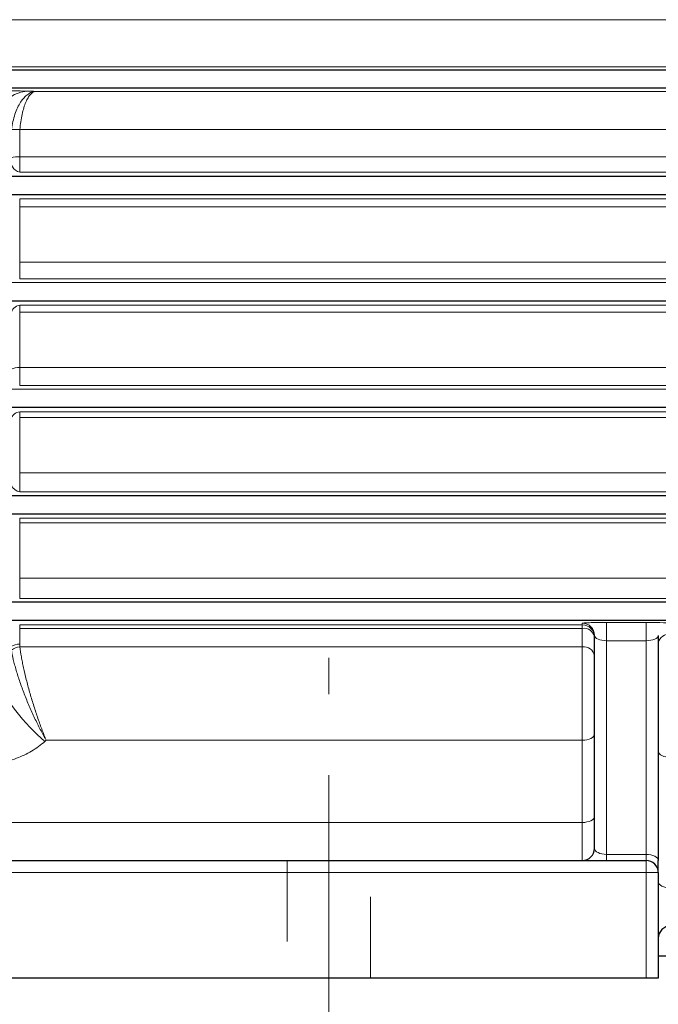
# Model space of a CAD drawing. Units: inches. Extents: x 0 to 16.8, y 0 to 10.8.
# Drawn here: x 3.8 to 4.6, y 3.6 to 4.8 of the extents above; entities that cross this region are included whole.
import ezdxf

# ---------------------------------------------------------------- set-up
doc = ezdxf.new("R2010")
doc.units = ezdxf.units.IN
doc.header["$MEASUREMENT"] = 0
doc.linetypes.add('CENTERX2', pattern=[0.8, 0.5, -0.1, 0.1, -0.1])
doc.linetypes.add('HIDDEN', pattern=[0.075, 0.05, -0.025])
doc.layers.add('DIMENSION', color=5, linetype='Continuous')
doc.styles.add('SLDTEXTSTYLE0', font='TXT', dxfattribs={"width": 0.605})
doc.styles.add('SLDTEXTSTYLE6', font='TXT', dxfattribs={"width": 0.563})
doc.dimstyles.new('SLDDIMSTYLE3', dxfattribs={"dimtxt": 0.080892, "dimasz": 0.1, "dimexe": 0, "dimexo": 0.0625, "dimgap": 0.020223, "dimtad": 0, "dimtih": 1, "dimtoh": 1, "dimdec": 3, "dimlfac": 8, "dimrnd": 1e-09, "dimzin": 12, "dimdsep": 46, "dimtxsty": 'SLDTEXTSTYLE0', "dimsah": 1, "dimcen": 0.09, "dimadec": 0, "dimazin": 3, "dimtfac": 1, "dimtdec": 3, "dimtofl": 0, "dimtmove": 0, "dimatfit": 3, "dimfxl": 1, "dimfrac": 2, "dimtolj": 1, "dimtzin": 12, "dimarcsym": 0})
doc.dimstyles.new('SLDDIMSTYLE4', dxfattribs={"dimtxt": 0.080892, "dimasz": 0.1, "dimexe": 0, "dimexo": 0.0625, "dimgap": 0.020223, "dimtad": 0, "dimtih": 1, "dimtoh": 1, "dimlfac": 8, "dimrnd": 1e-09, "dimzin": 12, "dimdsep": 46, "dimtxsty": 'SLDTEXTSTYLE0', "dimsah": 1, "dimcen": 0.09, "dimadec": 0, "dimazin": 3, "dimtfac": 1, "dimtdec": 3, "dimtofl": 0, "dimtmove": 0, "dimatfit": 3, "dimfxl": 1, "dimfrac": 2, "dimtolj": 1, "dimtzin": 12, "dimarcsym": 0})

# ---------------------------------------------------------------- blocks, each defined once
blk = doc.blocks.new('_D_10')
at = {"layer": 'DIMENSION'}
for p, q in [((3.3972, 3.568), (3.3972, 2.3587)), ((6.9285, 3.568), (6.9285, 2.3587)), ((3.3972, 2.4587), (5.2392, 2.4587)), ((6.9285, 2.4587), (5.4862, 2.4587))]:
    blk.add_line(p, q, dxfattribs=at)
for points in [[(3.3972, 2.4587), (3.4972, 2.4437), (3.4972, 2.4737)], [(6.9285, 2.4587), (6.8285, 2.4737), (6.8285, 2.4437)]]:
    blk.add_solid(points, dxfattribs=at)
at = {"layer": 'DIMENSION', "insert": (5.2578, 2.504), "char_height": 0.08333, "attachment_point": 1, "style": 'SLDTEXTSTYLE6'}
blk.add_mtext('( B )', dxfattribs=at)
blk = doc.blocks.new('_D_11')
at = {"layer": 'DIMENSION'}
for p, q in [((3.3972, 3.568), (3.3972, 3.3492)), ((4.6322, 3.568), (4.6322, 3.3492)), ((3.3972, 3.4492), (3.3689, 3.4492)), ((4.6322, 3.4492), (3.3972, 3.4492)), ((2.7672, 3.4399), (2.7394, 3.4399)), ((2.7394, 3.4399), (2.7394, 3.3157)), ((3.1067, 3.4399), (3.1345, 3.4399)), ((3.1345, 3.4399), (3.1345, 3.3157)), ((2.7394, 3.3157), (2.7672, 3.3157)), ((3.1345, 3.3157), (3.1067, 3.3157))]:
    blk.add_line(p, q, dxfattribs=at)
for centre, start, end in [((2.9354, 3.4399), 153.4349, 206.5651), ((2.9385, 3.4399), 333.4349, 26.5651)]:
    blk.add_arc(centre, 0.3192, start, end, dxfattribs=at)
for points in [[(3.3972, 3.4492), (3.4972, 3.4342), (3.4972, 3.4642)], [(4.6322, 3.4492), (4.5322, 3.4642), (4.5322, 3.4342)]]:
    blk.add_solid(points, dxfattribs=at)
at = {"layer": 'DIMENSION', "char_height": 0.08333, "attachment_point": 1, "style": 'SLDTEXTSTYLE0'}
for s, insert in [('9.88', (2.8289, 3.5659)), ('250.95', (2.7672, 3.4231))]:
    blk.add_mtext(s, dxfattribs=dict(at, insert=insert))

msp = doc.modelspace()

# ---------------------------------------------------------------- linework, layer by layer
at = {"color": 8, "linetype": 'Continuous', "lineweight": 18}
for p, q in [((5.60539, 4.82962), (3.61723, 4.82962)), ((5.61114, 4.77129), (3.61723, 4.77129)), ((3.86399, 4.74123), (5.6141, 4.74123)), ((3.84432, 4.6606), (3.84432, 4.69043)), ((5.61875, 4.69409), (3.84454, 4.69409)), ((3.84432, 4.6606), (5.62205, 4.6606)), ((3.84432, 4.6606), (3.84432, 4.64155)), ((5.62393, 4.64155), (3.84432, 4.64155)), ((3.84432, 4.60895), (5.62714, 4.60895)), ((3.84432, 4.59871), (3.84432, 4.60895)), ((5.62815, 4.59871), (3.84432, 4.59871)), ((3.84432, 4.53071), (3.84432, 4.59871)), ((3.84432, 4.53071), (5.63485, 4.53071)), ((3.84432, 4.51019), (3.84432, 4.53071)), ((3.61723, 4.5055), (5.63734, 4.5055)), ((5.63688, 4.51019), (3.84432, 4.51019)), ((3.84432, 4.47762), (5.64009, 4.47762)), ((3.84432, 4.46885), (3.84432, 4.47762)), ((5.64095, 4.46885), (3.84432, 4.46885)), ((3.84432, 4.4008), (3.84432, 4.46885)), ((3.84432, 4.4008), (5.64766, 4.4008)), ((3.84432, 4.37881), (3.84432, 4.4008)), ((3.61723, 4.37425), (5.65028, 4.37425)), ((5.64983, 4.37881), (3.84432, 4.37881)), ((3.84432, 4.34628), (5.65303, 4.34628)), ((3.84432, 4.33898), (3.84432, 4.34628)), ((5.65375, 4.33898), (3.84432, 4.33898)), ((3.84432, 4.27086), (3.84432, 4.33898)), ((3.84432, 4.27086), (5.66047, 4.27086)), ((3.84432, 4.24739), (3.84432, 4.27086)), ((5.66278, 4.24739), (3.84432, 4.24739)), ((3.84432, 4.21492), (5.66689, 4.21492)), ((3.84432, 4.21492), (3.84432, 4.20909)), ((5.66863, 4.20909), (3.84432, 4.20909)), ((3.84432, 4.14086), (3.84432, 4.20909)), ((3.84432, 4.14086), (5.74288, 4.14086)), ((3.84432, 4.11592), (3.84432, 4.14086)), ((6.19536, 4.11592), (3.84432, 4.11592)), ((3.84432, 4.08354), (4.53848, 4.08354)), ((3.84432, 4.08354), (3.84432, 4.07918)), ((4.53848, 4.07918), (3.84432, 4.07918)), ((3.84432, 4.05983), (3.84432, 4.07918)), ((4.53848, 4.08354), (4.53848, 4.08552)), ((4.53848, 4.08354), (4.53848, 4.07918)), ((4.53848, 4.05624), (4.53848, 4.07918)), ((4.56848, 4.08642), (4.61723, 4.08642)), ((4.56848, 4.08642), (4.56848, 4.06392)), ((4.61723, 4.08642), (4.61723, 4.06392)), ((3.84458, 4.05624), (4.53848, 4.05624)), ((4.53848, 3.94124), (4.53848, 4.05624)), ((4.56848, 4.06392), (4.56848, 3.8005)), ((4.61723, 4.06392), (4.56848, 4.06392)), ((4.61723, 3.8005), (4.61723, 4.06392)), ((3.87694, 3.94124), (3.87541, 3.93989)), ((4.53848, 3.94124), (3.87694, 3.94124)), ((4.53848, 3.83988), (4.53848, 3.94124)), ((3.49098, 3.83988), (4.53848, 3.83988)), ((4.53848, 3.793), (4.53848, 3.83988)), ((4.56848, 3.8005), (4.61723, 3.8005)), ((4.56848, 3.8005), (4.56848, 3.793)), ((4.61723, 3.8005), (4.61723, 3.793)), ((4.61723, 3.793), (4.61723, 3.778)), ((4.61723, 3.778), (3.41223, 3.778)), ((4.61723, 3.778), (4.63223, 3.778)), ((4.61723, 3.648), (4.61723, 3.778))]:
    msp.add_line(p, q, dxfattribs=at)
at = {"color": 7, "linetype": 'Continuous', "lineweight": 25}
for p, q in [((3.61723, 4.768), (5.61146, 4.768)), ((3.61723, 4.7455), (5.61368, 4.7455)), ((3.61723, 4.63675), (5.6244, 4.63675)), ((3.61723, 4.61425), (5.62662, 4.61425)), ((3.61723, 4.483), (5.63956, 4.483)), ((3.74223, 4.35175), (5.65249, 4.35175)), ((3.74223, 4.243), (5.66321, 4.243)), ((3.74223, 4.2205), (5.66567, 4.2205)), ((3.61695, 4.11175), (6.19536, 4.11175)), ((3.4549, 4.08925), (6.19536, 4.08925)), ((4.55348, 3.808), (4.55348, 4.07053)), ((4.63223, 4.07053), (4.63223, 3.793)), ((3.41223, 3.793), (4.61723, 3.793)), ((4.63223, 3.778), (4.63223, 3.793)), ((4.63223, 3.778), (4.63223, 3.648)), ((4.63223, 3.6755), (6.31911, 3.6755)), ((4.61723, 3.648), (3.41223, 3.648)), ((4.63223, 3.648), (4.61723, 3.648))]:
    msp.add_line(p, q, dxfattribs=at)
at = {"color": 7, "linetype": 'HIDDEN', "lineweight": 18}
for p, q in [((4.17439, 3.793), (4.27695, 3.793)), ((4.17439, 3.793), (4.27695, 3.793)), ((4.17439, 3.793), (4.17439, 3.648)), ((4.17439, 3.793), (4.17439, 3.648)), ((4.27695, 3.648), (4.27695, 3.793)), ((4.27695, 3.648), (4.27695, 3.793)), ((4.27695, 3.648), (4.17439, 3.648)), ((4.27695, 3.648), (4.17439, 3.648))]:
    msp.add_line(p, q, dxfattribs=at)
at = {"color": 8, "linetype": 'Continuous', "lineweight": 18, "flags": 128}
for points in [[(3.80912, 4.6898), (3.81125, 4.7002), (3.81462, 4.70998), (3.81914, 4.71884), (3.82467, 4.72651), (3.83105, 4.73278), (3.8381, 4.73746), (3.84559, 4.7404), (3.85332, 4.74152)], [(3.87541, 3.93989), (3.866, 3.94829), (3.85676, 3.95744), (3.8479, 3.96718), (3.83958, 3.97731), (3.83196, 3.98762), (3.82521, 3.99791), (3.81944, 4.00798), (3.81478, 4.01764), (3.81132, 4.02668), (3.80912, 4.03494)], [(4.53848, 3.94124), (4.54141, 3.94139), (4.54422, 3.94181), (4.54681, 3.94251), (4.54909, 3.94344), (4.55095, 3.94458), (4.55234, 3.94587), (4.55319, 3.94728), (4.55348, 3.94874)], [(4.63223, 3.92756), (4.63252, 3.92609), (4.63337, 3.92469), (4.63476, 3.92339), (4.63662, 3.92225), (4.6389, 3.92132), (4.64149, 3.92063), (4.6443, 3.9202), (4.64723, 3.92006)], [(4.55348, 3.84738), (4.55319, 3.84591), (4.55234, 3.84451), (4.55095, 3.84321), (4.54909, 3.84207), (4.54681, 3.84114), (4.54422, 3.84045), (4.54141, 3.84002), (4.53848, 3.83988)], [(4.61723, 3.8005), (4.62016, 3.80036), (4.62297, 3.79993), (4.62556, 3.79924), (4.62784, 3.7983), (4.6297, 3.79717), (4.63109, 3.79587), (4.63194, 3.79446), (4.63223, 3.793)], [(4.63223, 3.76657), (4.63252, 3.76511), (4.63337, 3.7637), (4.63476, 3.7624), (4.63662, 3.76127), (4.6389, 3.76033), (4.64149, 3.75964), (4.6443, 3.75921), (4.64723, 3.75907)]]:
    msp.add_lwpolyline(points, dxfattribs=at)
at = {"color": 8, "linetype": 'Continuous', "lineweight": 18}
for centre, radius, start, end in [((3.83883, 4.64863), 0.04581, 82.83943, 95.8839), ((3.84784, 4.65572), 0.0146, 165.35027, 256.04557), ((3.84372, 4.61805), 0.04255, 89.19117, 103.59969), ((3.84602, 4.46531), 0.01243, 97.87116, 172.03999), ((3.84381, 4.37496), 0.02584, 88.87588, 113.0028), ((3.8457, 4.33407), 0.01228, 96.47047, 167.53321), ((3.84771, 4.26228), 0.01527, 156.44855, 257.18101), ((4.53848, 4.07052), 0.015, 0.00982, 90.00982), ((4.53848, 4.06854), 0.015, 0.00982, 90.00982), ((4.54034, 4.06592), 0.0134, 11.30944, 97.99555), ((4.6454, 4.05862), 0.01341, 82.14106, 168.97151), ((3.84401, 4.04158), 0.01825, 89.0314, 124.35064), ((3.84566, 4.03707), 0.0192, 93.23006, 126.97256), ((4.54025, 4.0429), 0.01345, 10.43428, 97.56162)]:
    msp.add_arc(centre, radius, start, end, dxfattribs=at)
at = {"color": 7, "linetype": 'Continuous', "lineweight": 25}
for centre, start, end in [((4.53848, 3.808), 270, 0), ((4.61723, 3.778), 0, 90), ((4.64723, 3.69719), 90, 180)]:
    msp.add_arc(centre, 0.015, start, end, dxfattribs=at)
at = {"color": 8, "linetype": 'Continuous', "lineweight": 18}
for centre, major_axis, ratio, start_param, end_param in [((4.56848, 4.08552), (0.03, 0), 0.0297866, 1.5707963, 3.1415927), ((4.61723, 4.08552), (0.03, 0), 0.0297866, 0, 1.5707963), ((4.56848, 4.07053), (0.015, 0), 0.4404269, 3.1415927, 4.712389), ((4.61723, 4.07053), (0.015, 0), 0.4404269, 4.712389, 6.2831853), ((4.56848, 3.808), (0.015, 0), 0.5, 3.1415927, 4.712389)]:
    msp.add_ellipse(centre, major_axis=major_axis, ratio=ratio, start_param=start_param, end_param=end_param, dxfattribs=at)
for points, knots in [([(3.79852, 4.74214), (3.80109, 4.74214), (3.80366, 4.74214), (3.80878, 4.74212), (3.81132, 4.74211), (3.8188, 4.74207), (3.82364, 4.74203), (3.83067, 4.74195), (3.83299, 4.74192), (3.83746, 4.74186), (3.83962, 4.74182), (3.84587, 4.74171), (3.84975, 4.74162), (3.85332, 4.74152)], [0, 0, 0, 0, 0.125, 0.125, 0.25, 0.25, 0.5, 0.5, 0.625, 0.625, 0.75, 0.75, 1, 1, 1, 1]), ([(3.83413, 4.6942), (3.8346, 4.69759), (3.8352, 4.70085), (3.83665, 4.70711), (3.8375, 4.71013), (3.83944, 4.7159), (3.84051, 4.71857), (3.84284, 4.72355), (3.8441, 4.72585), (3.8468, 4.73003), (3.84821, 4.73187), (3.85114, 4.73508), (3.85266, 4.73645), (3.85581, 4.73872), (3.85742, 4.73958), (3.85987, 4.7405), (3.86069, 4.74074), (3.86193, 4.741), (3.86234, 4.74107), (3.86317, 4.74118), (3.86359, 4.74121), (3.86399, 4.74123)], [0, 0, 0, 0, 0.125, 0.125, 0.25, 0.25, 0.375, 0.375, 0.5, 0.5, 0.625, 0.625, 0.75, 0.75, 0.875, 0.875, 0.9375, 0.9375, 0.96875, 0.96875, 1, 1, 1, 1]), ([(3.84454, 4.69409), (3.84484, 4.69748), (3.84523, 4.70074), (3.84618, 4.70701), (3.84673, 4.71003), (3.848, 4.7158), (3.84869, 4.71848), (3.85021, 4.72346), (3.85103, 4.72577), (3.85279, 4.72996), (3.85371, 4.73181), (3.85562, 4.73503), (3.85661, 4.73641), (3.85866, 4.73868), (3.85971, 4.73956), (3.86131, 4.74048), (3.86184, 4.74073), (3.86265, 4.74099), (3.86292, 4.74106), (3.86346, 4.74117), (3.86373, 4.74121), (3.86399, 4.74123)], [0, 0, 0, 0, 0.125, 0.125, 0.25, 0.25, 0.375, 0.375, 0.5, 0.5, 0.625, 0.625, 0.75, 0.75, 0.875, 0.875, 0.9375, 0.9375, 0.96875, 0.96875, 1, 1, 1, 1]), ([(3.84458, 4.05624), (3.84502, 4.0525), (3.84562, 4.04849), (3.84674, 4.0421), (3.84715, 4.0399), (3.84804, 4.03538), (3.84853, 4.03304), (3.85007, 4.0259), (3.85122, 4.02102), (3.85311, 4.01353), (3.85377, 4.011), (3.85514, 4.00589), (3.85586, 4.00329), (3.85805, 3.99553), (3.85959, 3.99037), (3.862, 3.98267), (3.86282, 3.98011), (3.8645, 3.97499), (3.86536, 3.97243), (3.86795, 3.96486), (3.86971, 3.95994), (3.8724, 3.95275), (3.8733, 3.95038), (3.87466, 3.9469), (3.87512, 3.94575), (3.8758, 3.94405), (3.87603, 3.94348), (3.87648, 3.94236), (3.87671, 3.94179), (3.87694, 3.94124)], [0, 0, 0, 0, 0.125, 0.125, 0.1875, 0.1875, 0.25, 0.25, 0.375, 0.375, 0.4375, 0.4375, 0.5, 0.5, 0.625, 0.625, 0.6875, 0.6875, 0.75, 0.75, 0.875, 0.875, 0.9375, 0.9375, 0.96875, 0.96875, 0.984375, 0.984375, 1, 1, 1, 1]), ([(3.83411, 4.05241), (3.8347, 4.04873), (3.8355, 4.04479), (3.83698, 4.03852), (3.83752, 4.03637), (3.8387, 4.03196), (3.83934, 4.02968), (3.84139, 4.02273), (3.84291, 4.01798), (3.84541, 4.01071), (3.84628, 4.00826), (3.84809, 4.00331), (3.84904, 4.0008), (3.85195, 3.9933), (3.85398, 3.98832), (3.85717, 3.9809), (3.85826, 3.97844), (3.86048, 3.97352), (3.86161, 3.97106), (3.86504, 3.96379), (3.86737, 3.95908), (3.87093, 3.95221), (3.87213, 3.94995), (3.87393, 3.94663), (3.87453, 3.94554), (3.87543, 3.94391), (3.87573, 3.94337), (3.87634, 3.9423), (3.87664, 3.94177), (3.87694, 3.94124)], [0, 0, 0, 0, 0.125, 0.125, 0.1875, 0.1875, 0.25, 0.25, 0.375, 0.375, 0.4375, 0.4375, 0.5, 0.5, 0.625, 0.625, 0.6875, 0.6875, 0.75, 0.75, 0.875, 0.875, 0.9375, 0.9375, 0.96875, 0.96875, 0.984375, 0.984375, 1, 1, 1, 1]), ([(3.87541, 3.93989), (3.8729, 3.93765), (3.87027, 3.93553), (3.86476, 3.9315), (3.86189, 3.92961), (3.85306, 3.92436), (3.84683, 3.92139), (3.83697, 3.91774), (3.83357, 3.91666), (3.82673, 3.91481), (3.82327, 3.91404), (3.81282, 3.91218), (3.80573, 3.91155), (3.79852, 3.91155)], [0, 0, 0, 0, 0.125, 0.125, 0.25, 0.25, 0.5, 0.5, 0.625, 0.625, 0.75, 0.75, 1, 1, 1, 1])]:
    msp.add_open_spline(points, degree=3, knots=knots, dxfattribs=at)
for points in [[(3.85332, 4.74152), (3.85688, 4.74143), (3.86044, 4.74133), (3.86399, 4.74123)], [(3.84454, 4.69409), (3.84439, 4.69287), (3.84432, 4.69165), (3.84432, 4.69043)], [(3.84432, 4.05983), (3.84432, 4.05863), (3.8444, 4.05743), (3.84458, 4.05624)]]:
    msp.add_open_spline(points, degree=3, dxfattribs=at)
at = {"layer": 'DIMENSION', "linetype": 'CENTERX2', "lineweight": 18}
msp.add_line((4.22567, 3.398), (4.22567, 4.043), dxfattribs=at)

# ---------------------------------------------------------------- dimensions: what is measured, and where the dimension line sits
at = {"layer": 'DIMENSION'}
for base, p1, text, dimstyle, picture, middle in [((3.39723, 3.44921), (4.63223, 3.648), '(<>)', 'SLDDIMSTYLE4', '_D_11', (2.93695, 3.44921)), ((3.39723, 2.45868), (6.92848, 3.648), '( B )', 'SLDDIMSTYLE3', '_D_10', (5.36269, 2.45868))]:
    dim = msp.add_linear_dim(base=base, p1=p1, p2=(3.39723, 3.648), text=text, dimstyle=dimstyle, dxfattribs=at)
    dim.commit()
    dim.dimension.update_dxf_attribs({"geometry": picture, "text_midpoint": middle, "dimtype": 160})

doc.saveas('drawing.dxf')
